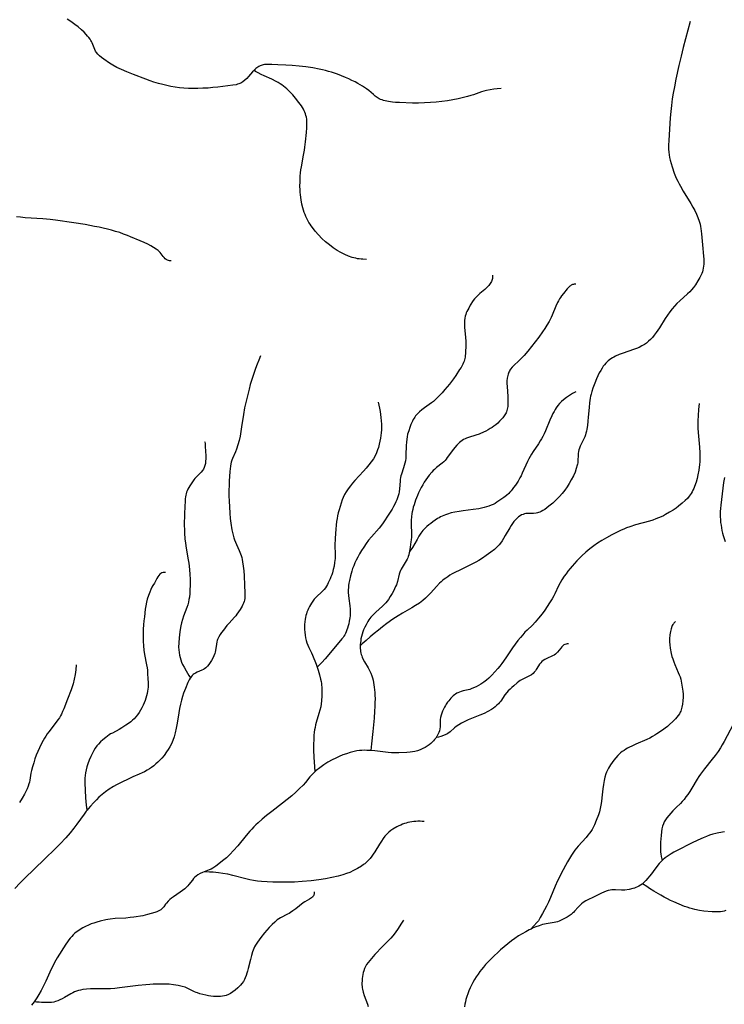
# Model space of a CAD drawing. Units: inches. Extents: x -74.83 to -73.03, y 3.77 to 5.29.
# Drawn here: x -74.3 to -74.26, y 4.31 to 4.36 of the extents above; entities that cross this region are included whole.
import ezdxf

# ---------------------------------------------------------------- set-up
doc = ezdxf.new("R2010")
doc.units = ezdxf.units.IN
doc.header["$MEASUREMENT"] = 0

msp = doc.modelspace()

# ---------------------------------------------------------------- linework, layer by layer
for points in [[(-74.275209, 4.359607), (-74.275397, 4.359594), (-74.275583, 4.359574), (-74.275767, 4.359546), (-74.275949, 4.35951), (-74.276087, 4.359477), (-74.276209, 4.359441), (-74.276605, 4.359299), (-74.276736, 4.359256), (-74.276918, 4.359204), (-74.277111, 4.359154), (-74.27738, 4.359092), (-74.277653, 4.359038), (-74.277931, 4.358991), (-74.278213, 4.358952), (-74.278503, 4.358921), (-74.278795, 4.358897), (-74.279093, 4.358882), (-74.279395, 4.358874), (-74.279713, 4.358876), (-74.280361, 4.3589), (-74.280563, 4.35891), (-74.280732, 4.358924), (-74.280926, 4.358951), (-74.281098, 4.358987), (-74.281177, 4.359009), (-74.281253, 4.359035), (-74.281325, 4.359063), (-74.281393, 4.359094), (-74.281497, 4.359151), (-74.281601, 4.359225), (-74.281696, 4.359304), (-74.28192, 4.359504), (-74.282037, 4.359596), (-74.282248, 4.359735), (-74.282477, 4.35987), (-74.282627, 4.35995), (-74.282783, 4.360028), (-74.282947, 4.360105), (-74.283119, 4.36018), (-74.283312, 4.360259), (-74.283514, 4.360337), (-74.283669, 4.360391), (-74.283828, 4.360442), (-74.283976, 4.360486), (-74.284128, 4.360526), (-74.284284, 4.360563), (-74.284444, 4.360598), (-74.284777, 4.360659), (-74.28513, 4.36071), (-74.285464, 4.360747), (-74.285821, 4.360776), (-74.286151, 4.360795), (-74.286556, 4.360812), (-74.286861, 4.360833), (-74.286996, 4.360838), (-74.287081, 4.360838), (-74.287158, 4.360835), (-74.287229, 4.360828), (-74.287296, 4.360817), (-74.287352, 4.360804), (-74.287403, 4.360787), (-74.287455, 4.360765), (-74.287507, 4.360737), (-74.287559, 4.360705), (-74.287612, 4.360667), (-74.287665, 4.360622), (-74.287721, 4.360572), (-74.287759, 4.360532), (-74.28783, 4.36046), (-74.288042, 4.360222), (-74.288132, 4.360125), (-74.288231, 4.360031), (-74.288323, 4.359957), (-74.288373, 4.359922), (-74.288423, 4.359893), (-74.288474, 4.359868), (-74.288524, 4.359848), (-74.288591, 4.359826), (-74.288664, 4.359807), (-74.288831, 4.359776), (-74.2896, 4.359682), (-74.289853, 4.359657), (-74.290098, 4.359637), (-74.290359, 4.359623), (-74.290611, 4.359615), (-74.290855, 4.359614), (-74.291092, 4.359621), (-74.291324, 4.359634), (-74.291549, 4.359655), (-74.291768, 4.359682), (-74.29198, 4.359717), (-74.292182, 4.359758), (-74.292392, 4.359809), (-74.292612, 4.359871), (-74.292845, 4.359943), (-74.293043, 4.36001), (-74.293259, 4.360087), (-74.29388, 4.360321), (-74.294222, 4.360456), (-74.294494, 4.360573), (-74.294729, 4.360687), (-74.294939, 4.360803), (-74.295096, 4.360901), (-74.295397, 4.361108), (-74.295515, 4.361197), (-74.295613, 4.361281), (-74.295696, 4.361365), (-74.295762, 4.361445), (-74.295807, 4.361516), (-74.295849, 4.361599), (-74.295888, 4.361688), (-74.295985, 4.36193), (-74.296017, 4.362), (-74.29605, 4.362061), (-74.296089, 4.362124), (-74.296148, 4.362203), (-74.296214, 4.362282), (-74.296287, 4.362363), (-74.296398, 4.362474), (-74.296528, 4.362592), (-74.296703, 4.362741), (-74.296859, 4.362865), (-74.296995, 4.362965), (-74.297126, 4.363053), (-74.297253, 4.36313)], [(-74.265592, 4.363017), (-74.265718, 4.362577), (-74.265838, 4.362136), (-74.265953, 4.361694), (-74.266062, 4.36125), (-74.26617, 4.360782), (-74.266324, 4.360083), (-74.266402, 4.359705), (-74.266462, 4.359376), (-74.266507, 4.359088), (-74.266551, 4.358756), (-74.266588, 4.358437), (-74.266617, 4.358118), (-74.266637, 4.357839), (-74.266689, 4.356978), (-74.266697, 4.356741), (-74.266694, 4.356535), (-74.266685, 4.356382), (-74.266669, 4.356238), (-74.266647, 4.356104), (-74.266615, 4.355965), (-74.266572, 4.35581), (-74.266513, 4.355625), (-74.266404, 4.355303), (-74.26634, 4.355139), (-74.266289, 4.355022), (-74.266231, 4.354901), (-74.266166, 4.354775), (-74.266093, 4.354642), (-74.265946, 4.354393), (-74.265561, 4.353764), (-74.265456, 4.353582), (-74.265368, 4.353416), (-74.265277, 4.353229), (-74.265202, 4.353051), (-74.265141, 4.352879), (-74.265094, 4.352711), (-74.265072, 4.352608), (-74.265053, 4.352501), (-74.265035, 4.352371), (-74.265019, 4.352228), (-74.264976, 4.351675), (-74.264918, 4.3511), (-74.264908, 4.350944), (-74.264905, 4.350805), (-74.264908, 4.350689), (-74.264917, 4.350581), (-74.264932, 4.35048), (-74.264952, 4.350383), (-74.264978, 4.350294), (-74.265012, 4.350203), (-74.265054, 4.350106), (-74.265105, 4.350004), (-74.265204, 4.349833), (-74.265334, 4.349633), (-74.265423, 4.349508), (-74.265523, 4.349388), (-74.265621, 4.349283), (-74.265736, 4.349171), (-74.266131, 4.348816), (-74.266273, 4.348683), (-74.266401, 4.348551), (-74.266519, 4.348412), (-74.266632, 4.348264), (-74.266752, 4.348093), (-74.266867, 4.347918), (-74.26716, 4.347458), (-74.267248, 4.347325), (-74.26733, 4.347209), (-74.267427, 4.347081), (-74.267521, 4.346967), (-74.267615, 4.346863), (-74.267711, 4.34677), (-74.267816, 4.346679), (-74.267925, 4.346601), (-74.26805, 4.346527), (-74.268191, 4.346456), (-74.268323, 4.346399), (-74.268475, 4.346341), (-74.269002, 4.346161), (-74.269198, 4.346089), (-74.269388, 4.346008), (-74.269472, 4.345967), (-74.269549, 4.345924), (-74.26963, 4.345874), (-74.269705, 4.345822), (-74.269773, 4.345768), (-74.269835, 4.34571), (-74.26989, 4.345652), (-74.269953, 4.345575), (-74.270014, 4.345494), (-74.270073, 4.345406), (-74.270145, 4.345286), (-74.270216, 4.345156), (-74.270285, 4.345013), (-74.270355, 4.344856), (-74.27044, 4.344645), (-74.270536, 4.344388), (-74.270596, 4.34422), (-74.270636, 4.34408), (-74.27066, 4.34398), (-74.270681, 4.343874), (-74.270715, 4.343642), (-74.270739, 4.343396), (-74.270774, 4.342907), (-74.270791, 4.342704), (-74.270816, 4.342493), (-74.270848, 4.342307), (-74.27087, 4.342202), (-74.270896, 4.342102), (-74.270925, 4.342007), (-74.270957, 4.341916), (-74.271016, 4.341781), (-74.271138, 4.341537), (-74.271184, 4.34144), (-74.271225, 4.341339), (-74.271254, 4.341247), (-74.271273, 4.341159), (-74.271285, 4.34106), (-74.271291, 4.340962), (-74.271299, 4.340716), (-74.271311, 4.340586), (-74.271322, 4.340523), (-74.271336, 4.340462), (-74.271385, 4.340295), (-74.27145, 4.340118), (-74.271532, 4.33993), (-74.271638, 4.339717), (-74.27174, 4.339536), (-74.271851, 4.339362), (-74.27197, 4.339193), (-74.272097, 4.339032), (-74.272233, 4.338878), (-74.27235, 4.338755), (-74.272473, 4.338638), (-74.272581, 4.338543), (-74.272772, 4.338385), (-74.272887, 4.338294), (-74.272988, 4.338221), (-74.273082, 4.338161), (-74.273172, 4.338112), (-74.27324, 4.338081), (-74.273305, 4.338057), (-74.273362, 4.338041), (-74.273424, 4.33803), (-74.273553, 4.33802), (-74.273864, 4.338014), (-74.273944, 4.338007), (-74.274013, 4.337994), (-74.27409, 4.337971), (-74.274168, 4.337938), (-74.274242, 4.337898), (-74.274315, 4.337848), (-74.274396, 4.33778), (-74.274475, 4.3377), (-74.274554, 4.337606), (-74.274634, 4.337497), (-74.2747, 4.337397), (-74.27477, 4.337282), (-74.274994, 4.33689), (-74.275076, 4.336751), (-74.275158, 4.336623), (-74.275235, 4.336512), (-74.27531, 4.336417), (-74.275385, 4.336333), (-74.275457, 4.336264), (-74.275549, 4.336186), (-74.275734, 4.336041), (-74.27596, 4.335875), (-74.276158, 4.335737), (-74.276329, 4.33563), (-74.276486, 4.335542), (-74.276665, 4.335449), (-74.277307, 4.335141), (-74.277558, 4.335013), (-74.277688, 4.334942), (-74.277807, 4.334871), (-74.277918, 4.3348), (-74.278021, 4.334729), (-74.278101, 4.334668), (-74.278176, 4.334607), (-74.278251, 4.33454), (-74.278328, 4.334467), (-74.278482, 4.334307), (-74.278781, 4.333976), (-74.278909, 4.333839), (-74.279048, 4.333703), (-74.27918, 4.333589), (-74.279262, 4.333525), (-74.279351, 4.333462), (-74.27955, 4.333333), (-74.279746, 4.333218), (-74.280214, 4.332956), (-74.28044, 4.33282), (-74.280699, 4.332643), (-74.281011, 4.332417), (-74.281227, 4.332254), (-74.28144, 4.332087), (-74.28165, 4.331916), (-74.281858, 4.331741), (-74.282063, 4.331563), (-74.282265, 4.331381), (-74.282363, 4.331289)], [(-74.282048, 4.350931), (-74.282234, 4.350933), (-74.282322, 4.35094), (-74.28241, 4.35095), (-74.2825, 4.350965), (-74.282592, 4.350984), (-74.282684, 4.351006), (-74.282776, 4.351032), (-74.282964, 4.351097), (-74.283153, 4.351178), (-74.283343, 4.351274), (-74.283534, 4.351385), (-74.283732, 4.351516), (-74.283927, 4.351662), (-74.28412, 4.351821), (-74.284307, 4.351993), (-74.284492, 4.352179), (-74.284657, 4.352364), (-74.284797, 4.352541), (-74.284859, 4.352628), (-74.284915, 4.352714), (-74.28497, 4.352806), (-74.285023, 4.352902), (-74.285073, 4.353002), (-74.285121, 4.353105), (-74.285165, 4.353211), (-74.285207, 4.35332), (-74.285245, 4.35343), (-74.285279, 4.353543), (-74.285329, 4.353741), (-74.285369, 4.353958), (-74.285402, 4.354214), (-74.285413, 4.354344), (-74.285421, 4.354461), (-74.285425, 4.354653), (-74.285422, 4.354868), (-74.285409, 4.355164), (-74.285395, 4.355331), (-74.285377, 4.355474), (-74.285352, 4.355631), (-74.285238, 4.35623), (-74.285196, 4.356482), (-74.285179, 4.356624), (-74.285152, 4.356909), (-74.285096, 4.357376), (-74.285076, 4.357607), (-74.28507, 4.357731), (-74.28507, 4.357846), (-74.285074, 4.357953), (-74.285084, 4.358055), (-74.285099, 4.35815), (-74.285119, 4.358241), (-74.285144, 4.358328), (-74.285175, 4.35841), (-74.28521, 4.358486), (-74.28525, 4.358564), (-74.285297, 4.358645), (-74.285351, 4.358728), (-74.285479, 4.358906), (-74.285655, 4.359128), (-74.285794, 4.359287), (-74.285942, 4.359443), (-74.2861, 4.359593), (-74.286263, 4.359734), (-74.286346, 4.359798), (-74.286436, 4.359859), (-74.286533, 4.359919), (-74.286641, 4.359978), (-74.286851, 4.360081), (-74.287244, 4.360257), (-74.287397, 4.360328), (-74.287548, 4.360405), (-74.287681, 4.360481), (-74.287759, 4.360532)], [(-74.291972, 4.350861), (-74.29205, 4.350861), (-74.292104, 4.35087), (-74.292161, 4.350891), (-74.292217, 4.350924), (-74.292268, 4.350965), (-74.292321, 4.351018), (-74.292375, 4.351081), (-74.292531, 4.351275), (-74.292582, 4.35133), (-74.29263, 4.351374), (-74.292738, 4.351452), (-74.292868, 4.351536), (-74.293004, 4.351616), (-74.293153, 4.351695), (-74.293336, 4.351784), (-74.293546, 4.351879), (-74.29403, 4.352082), (-74.29419, 4.352146), (-74.294385, 4.352218), (-74.294586, 4.352287), (-74.294794, 4.352351), (-74.29501, 4.352413), (-74.29521, 4.352465), (-74.295418, 4.352515), (-74.295634, 4.352562), (-74.29586, 4.352608), (-74.296347, 4.352697), (-74.296921, 4.352786), (-74.297845, 4.352918), (-74.298113, 4.35295), (-74.298492, 4.352984), (-74.299387, 4.353047), (-74.299618, 4.353068), (-74.299826, 4.353091)], [(-74.275639, 4.35012), (-74.275642, 4.350002), (-74.275649, 4.349952), (-74.275661, 4.349902), (-74.275678, 4.34985), (-74.2757, 4.3498), (-74.275728, 4.349749), (-74.27576, 4.349698), (-74.275833, 4.349604), (-74.275927, 4.349504), (-74.276039, 4.349402), (-74.276279, 4.349197), (-74.276379, 4.349108), (-74.276477, 4.349012), (-74.276556, 4.348921), (-74.276618, 4.348834), (-74.276769, 4.348596), (-74.276853, 4.348455), (-74.276901, 4.348368), (-74.276941, 4.348286), (-74.276975, 4.348208), (-74.277003, 4.348133), (-74.277031, 4.348036), (-74.277051, 4.347933), (-74.277063, 4.347823), (-74.277068, 4.347703), (-74.277066, 4.347591), (-74.277058, 4.347466), (-74.277009, 4.346973), (-74.276995, 4.346763), (-74.276995, 4.346613), (-74.277017, 4.346132), (-74.277025, 4.346041), (-74.277036, 4.34596), (-74.27705, 4.345886), (-74.277067, 4.345816), (-74.277089, 4.345749), (-74.277116, 4.34568), (-74.277149, 4.345608), (-74.277188, 4.345533), (-74.277242, 4.34544), (-74.277311, 4.34533), (-74.277509, 4.345023), (-74.277619, 4.344864), (-74.277718, 4.344728), (-74.277824, 4.34459), (-74.277938, 4.344451), (-74.278059, 4.344308), (-74.278206, 4.344143), (-74.278365, 4.343971), (-74.278465, 4.343867), (-74.278552, 4.343786), (-74.27864, 4.343712), (-74.278743, 4.343632), (-74.279096, 4.343378), (-74.279226, 4.34328), (-74.279348, 4.343179), (-74.279451, 4.343082), (-74.279502, 4.343026), (-74.279549, 4.342971), (-74.279592, 4.342914), (-74.27963, 4.342857), (-74.27967, 4.342787), (-74.279711, 4.34271), (-74.279787, 4.342542), (-74.279845, 4.342389), (-74.279902, 4.342217), (-74.279953, 4.342045), (-74.279982, 4.341918), (-74.280002, 4.341785), (-74.280016, 4.341638), (-74.280025, 4.341472), (-74.280041, 4.340976), (-74.280053, 4.34082), (-74.280071, 4.340682), (-74.280093, 4.340568), (-74.280123, 4.340453), (-74.280159, 4.340336), (-74.280265, 4.340021), (-74.280292, 4.339925), (-74.280314, 4.339838), (-74.28033, 4.33975), (-74.280342, 4.339653), (-74.280365, 4.33927), (-74.280384, 4.33911), (-74.280402, 4.339021), (-74.280429, 4.338917), (-74.280462, 4.338815), (-74.280502, 4.338712), (-74.280549, 4.3386), (-74.280605, 4.338485), (-74.280668, 4.338366), (-74.28074, 4.33824), (-74.280902, 4.33798), (-74.281193, 4.337542), (-74.281288, 4.337414), (-74.2814, 4.337276), (-74.281795, 4.336829), (-74.281938, 4.336659), (-74.282067, 4.336488), (-74.282185, 4.336309), (-74.282298, 4.336126), (-74.282397, 4.335958), (-74.282485, 4.3358), (-74.282563, 4.335648), (-74.282634, 4.3355), (-74.282696, 4.335356), (-74.28275, 4.335215), (-74.282797, 4.335077), (-74.28286, 4.33485), (-74.282912, 4.334611), (-74.282935, 4.33448), (-74.282954, 4.334347), (-74.282967, 4.334237), (-74.282973, 4.334146), (-74.282972, 4.334003), (-74.282962, 4.333843), (-74.282944, 4.333689), (-74.282895, 4.333325), (-74.282877, 4.333143), (-74.282871, 4.332973), (-74.282879, 4.332819), (-74.282894, 4.332712), (-74.282923, 4.332539), (-74.282948, 4.332412), (-74.282976, 4.332297), (-74.283005, 4.332192), (-74.283038, 4.332094), (-74.283073, 4.332004), (-74.283112, 4.331919), (-74.283148, 4.331853), (-74.283189, 4.331785), (-74.283238, 4.331714), (-74.283294, 4.331639), (-74.283951, 4.33084), (-74.284138, 4.330625), (-74.284313, 4.330435), (-74.284482, 4.330263), (-74.284554, 4.330196)], [(-74.271407, 4.349666), (-74.271498, 4.349665), (-74.271534, 4.349659), (-74.27157, 4.349649), (-74.271607, 4.349635), (-74.271645, 4.349616), (-74.271682, 4.349592), (-74.27172, 4.349564), (-74.271784, 4.349505), (-74.271852, 4.349431), (-74.272039, 4.349193), (-74.272139, 4.349071), (-74.272192, 4.348998), (-74.272243, 4.348918), (-74.272291, 4.34883), (-74.27234, 4.348734), (-74.272421, 4.348549), (-74.272605, 4.348092), (-74.272659, 4.347972), (-74.272712, 4.347866), (-74.272766, 4.347771), (-74.272877, 4.347593), (-74.272987, 4.347424), (-74.273108, 4.347246), (-74.273296, 4.346981), (-74.273479, 4.346734), (-74.273666, 4.346496), (-74.273853, 4.346267), (-74.274041, 4.34605), (-74.274225, 4.345849), (-74.274319, 4.345757), (-74.274541, 4.345552), (-74.274638, 4.345454), (-74.274725, 4.345349), (-74.274757, 4.345304), (-74.274785, 4.345256), (-74.274811, 4.345204), (-74.274834, 4.345149), (-74.274853, 4.345092), (-74.27487, 4.345031), (-74.274894, 4.344899), (-74.274907, 4.344752), (-74.274909, 4.344619), (-74.274904, 4.344468), (-74.274866, 4.343962), (-74.274856, 4.34378), (-74.274856, 4.343608), (-74.274866, 4.343457), (-74.274877, 4.343383), (-74.274891, 4.343314), (-74.274908, 4.343248), (-74.274929, 4.343185), (-74.274953, 4.343127), (-74.274981, 4.343071), (-74.275012, 4.34302), (-74.275049, 4.342969), (-74.275121, 4.342878), (-74.2752, 4.342787), (-74.275287, 4.342698), (-74.275379, 4.342611), (-74.275476, 4.342527), (-74.275575, 4.342449), (-74.275662, 4.342388), (-74.275759, 4.342327), (-74.275866, 4.342267), (-74.275989, 4.342202), (-74.276247, 4.342077), (-74.276321, 4.342045), (-74.276484, 4.341987), (-74.276866, 4.341875), (-74.276958, 4.341842), (-74.277038, 4.341809), (-74.277116, 4.34177), (-74.277186, 4.341727), (-74.277252, 4.341678), (-74.277323, 4.341617), (-74.277387, 4.341555), (-74.277457, 4.341482), (-74.277645, 4.341269), (-74.277733, 4.341153), (-74.277938, 4.340857), (-74.277998, 4.340779), (-74.278056, 4.340712), (-74.278121, 4.340646), (-74.278197, 4.340577), (-74.278485, 4.340343), (-74.278597, 4.340245), (-74.278651, 4.340191), (-74.27872, 4.340116), (-74.278856, 4.339955), (-74.278943, 4.33984), (-74.279027, 4.339721), (-74.279109, 4.339598), (-74.279186, 4.33947), (-74.279261, 4.339339), (-74.279331, 4.339204), (-74.279398, 4.339066), (-74.27946, 4.338925), (-74.279551, 4.338694), (-74.27963, 4.338459), (-74.279666, 4.338335), (-74.279698, 4.338211), (-74.279723, 4.338104), (-74.279739, 4.338011), (-74.279758, 4.337851), (-74.279768, 4.337672), (-74.279769, 4.337485), (-74.279762, 4.336966), (-74.279766, 4.336808), (-74.279776, 4.336668), (-74.279787, 4.336572), (-74.279825, 4.3363), (-74.27986, 4.336091), (-74.279875, 4.336027)], [(-74.287425, 4.346021), (-74.287515, 4.345811), (-74.287601, 4.345599), (-74.287683, 4.345384), (-74.287758, 4.345175), (-74.287822, 4.344984), (-74.287885, 4.344781), (-74.287949, 4.344564), (-74.288013, 4.344327), (-74.288184, 4.343653), (-74.288242, 4.343385), (-74.288302, 4.343037), (-74.288392, 4.342413), (-74.288428, 4.342177), (-74.28847, 4.341941), (-74.288515, 4.341731), (-74.288576, 4.341499), (-74.288643, 4.341288), (-74.2887, 4.341148), (-74.288851, 4.34081), (-74.288887, 4.340716), (-74.288916, 4.34063), (-74.288942, 4.34053), (-74.288963, 4.340415), (-74.288979, 4.340289), (-74.288991, 4.340142), (-74.289019, 4.339658), (-74.289028, 4.339452), (-74.289034, 4.339184), (-74.289034, 4.338916), (-74.289028, 4.338633), (-74.289014, 4.338352), (-74.288991, 4.338029), (-74.288964, 4.337756), (-74.288934, 4.337523), (-74.28888, 4.337191), (-74.288836, 4.336975), (-74.288788, 4.336784), (-74.288752, 4.336674), (-74.288706, 4.336555), (-74.288654, 4.336439), (-74.288512, 4.33614), (-74.288442, 4.335971), (-74.288412, 4.335882), (-74.288385, 4.335783), (-74.288359, 4.335671), (-74.288337, 4.335554), (-74.288306, 4.33534), (-74.288284, 4.3351), (-74.288269, 4.334849), (-74.288251, 4.334372), (-74.288222, 4.333974), (-74.28822, 4.333867), (-74.288223, 4.333773), (-74.288232, 4.333686), (-74.288247, 4.333606), (-74.288267, 4.333534), (-74.288294, 4.33346), (-74.288327, 4.333383), (-74.288368, 4.333303), (-74.288415, 4.333222), (-74.28847, 4.333134), (-74.288631, 4.332899), (-74.288689, 4.33282), (-74.288759, 4.332737), (-74.289031, 4.332445), (-74.289137, 4.332321), (-74.289319, 4.332085), (-74.289404, 4.331971), (-74.289482, 4.331857), (-74.289544, 4.331751), (-74.289581, 4.33168), (-74.289612, 4.331609), (-74.289632, 4.331554), (-74.289649, 4.331494), (-74.289672, 4.331366), (-74.289711, 4.331049), (-74.289728, 4.330964), (-74.289749, 4.330891), (-74.289794, 4.330779), (-74.289853, 4.330656), (-74.289918, 4.330542), (-74.289987, 4.330435), (-74.290057, 4.33034), (-74.290131, 4.330254), (-74.290214, 4.330171), (-74.290273, 4.330123), (-74.290333, 4.330085), (-74.290404, 4.330049), (-74.290646, 4.329945), (-74.290727, 4.329907), (-74.290798, 4.329867), (-74.290857, 4.329824), (-74.290909, 4.329776), (-74.290961, 4.329713), (-74.290995, 4.329662), (-74.291008, 4.329642), (-74.291054, 4.32956), (-74.291119, 4.329418), (-74.291234, 4.329125), (-74.291337, 4.328879), (-74.291396, 4.32871), (-74.29145, 4.328527), (-74.291499, 4.328325), (-74.291545, 4.328097), (-74.291584, 4.327877), (-74.29167, 4.327359), (-74.291717, 4.327106), (-74.291768, 4.326874), (-74.291824, 4.326669), (-74.291886, 4.326483), (-74.291954, 4.326313), (-74.292031, 4.326156), (-74.292117, 4.326011), (-74.292199, 4.325893), (-74.292334, 4.325717), (-74.292442, 4.325586), (-74.292547, 4.325469), (-74.292645, 4.325371), (-74.292743, 4.325283), (-74.292852, 4.325196), (-74.292971, 4.32511), (-74.293076, 4.325041), (-74.293191, 4.32497), (-74.293328, 4.324891), (-74.293447, 4.324827), (-74.293597, 4.324757), (-74.293916, 4.324623), (-74.294051, 4.324562), (-74.294574, 4.324307), (-74.294747, 4.324217), (-74.294901, 4.324133), (-74.295118, 4.324002), (-74.295311, 4.323871), (-74.295398, 4.323805), (-74.295481, 4.323739), (-74.295645, 4.323592), (-74.295772, 4.323466), (-74.295919, 4.323312), (-74.296076, 4.32314), (-74.296194, 4.323001), (-74.296245, 4.322937), (-74.296292, 4.322878), (-74.296397, 4.322739), (-74.296767, 4.322223), (-74.296923, 4.322015), (-74.297109, 4.321784), (-74.297328, 4.321531), (-74.297614, 4.32122), (-74.297941, 4.320887), (-74.298297, 4.320539), (-74.299019, 4.31985), (-74.299322, 4.319558), (-74.299634, 4.319246), (-74.299907, 4.31896)], [(-74.271406, 4.344205), (-74.271574, 4.344113), (-74.271735, 4.344014), (-74.271888, 4.343907), (-74.272033, 4.343794), (-74.272138, 4.343703), (-74.27223, 4.343607), (-74.27232, 4.343499), (-74.272405, 4.343379), (-74.272461, 4.343291), (-74.272515, 4.343195), (-74.27257, 4.343092), (-74.272625, 4.342979), (-74.272723, 4.342761), (-74.272954, 4.342212), (-74.273023, 4.342061), (-74.273089, 4.341929), (-74.273153, 4.34181), (-74.273219, 4.341701), (-74.273312, 4.341559), (-74.273584, 4.341158), (-74.273666, 4.341029), (-74.273729, 4.340919), (-74.273795, 4.340795), (-74.273863, 4.340653), (-74.274129, 4.340058), (-74.274189, 4.339936), (-74.274247, 4.339826), (-74.274344, 4.339665), (-74.274481, 4.339458), (-74.274571, 4.339328), (-74.274636, 4.339241), (-74.274698, 4.339164), (-74.274759, 4.339094), (-74.274821, 4.33903), (-74.274932, 4.33893), (-74.275061, 4.338827), (-74.275212, 4.338721), (-74.275418, 4.338585), (-74.275512, 4.33853), (-74.275611, 4.338479), (-74.275716, 4.338432), (-74.275827, 4.33839), (-74.275943, 4.338352), (-74.276066, 4.338318), (-74.276198, 4.338286), (-74.276341, 4.338258), (-74.276619, 4.338213), (-74.277139, 4.338145), (-74.277344, 4.338115), (-74.277552, 4.338079), (-74.277735, 4.33804), (-74.277935, 4.337984), (-74.278027, 4.337953), (-74.278116, 4.337919), (-74.2782, 4.337882), (-74.278281, 4.337843), (-74.278358, 4.337801), (-74.278431, 4.337756), (-74.278678, 4.337589), (-74.278784, 4.337511), (-74.278882, 4.337435), (-74.278971, 4.337359), (-74.279052, 4.337285), (-74.279116, 4.33722), (-74.279178, 4.337149), (-74.27928, 4.337015), (-74.279384, 4.336858), (-74.279478, 4.336698), (-74.279713, 4.33628), (-74.279784, 4.336163), (-74.279851, 4.33606), (-74.279875, 4.336027), (-74.279901, 4.335913), (-74.279925, 4.335834), (-74.27995, 4.335761), (-74.279984, 4.335686), (-74.280026, 4.335605), (-74.280077, 4.335519), (-74.280233, 4.335269), (-74.280278, 4.335189), (-74.280314, 4.335115), (-74.280347, 4.335031), (-74.280378, 4.334935), (-74.280475, 4.334555), (-74.280525, 4.334396), (-74.280565, 4.334298), (-74.28062, 4.334181), (-74.280679, 4.334065), (-74.280745, 4.333946), (-74.280834, 4.333798), (-74.280933, 4.333645), (-74.280994, 4.333562), (-74.281064, 4.333479), (-74.281143, 4.333393), (-74.281236, 4.333302), (-74.281575, 4.332995), (-74.281704, 4.332871), (-74.281827, 4.332738), (-74.281879, 4.332674), (-74.281925, 4.33261), (-74.281979, 4.332525), (-74.282069, 4.332362), (-74.282136, 4.33223), (-74.282192, 4.332105), (-74.282235, 4.331992), (-74.282271, 4.331883), (-74.2823, 4.33177), (-74.282325, 4.33165), (-74.282341, 4.331549), (-74.282353, 4.331449), (-74.282361, 4.331348), (-74.282363, 4.331289), (-74.282364, 4.33125), (-74.282363, 4.331153), (-74.282357, 4.331062), (-74.282348, 4.330992), (-74.282333, 4.330921), (-74.282313, 4.330852), (-74.282289, 4.330782), (-74.282259, 4.330709), (-74.282224, 4.330632), (-74.282141, 4.330475), (-74.28196, 4.330165), (-74.281887, 4.330034), (-74.28182, 4.329894), (-74.28177, 4.329767), (-74.281741, 4.329669), (-74.281711, 4.329549), (-74.281686, 4.32943), (-74.281664, 4.329308), (-74.281647, 4.329183), (-74.281633, 4.329055), (-74.281622, 4.328922), (-74.281615, 4.328785), (-74.281611, 4.328601), (-74.281613, 4.328406), (-74.28162, 4.328199), (-74.281634, 4.327975), (-74.281663, 4.327615), (-74.281731, 4.326927), (-74.281789, 4.326299), (-74.281828, 4.325962)], [(-74.265134, 4.3436), (-74.265167, 4.343301), (-74.265194, 4.343002), (-74.265212, 4.342727), (-74.265216, 4.342534), (-74.265211, 4.342347), (-74.265199, 4.342138), (-74.26513, 4.34139), (-74.265109, 4.341089), (-74.265104, 4.340929), (-74.265105, 4.340779), (-74.265111, 4.340637), (-74.265123, 4.340502), (-74.265163, 4.340209), (-74.265203, 4.339979), (-74.265247, 4.339787), (-74.265298, 4.339614), (-74.265379, 4.339382), (-74.26542, 4.339283), (-74.265461, 4.339193), (-74.265504, 4.339109), (-74.265548, 4.339032), (-74.265595, 4.338961), (-74.265645, 4.338893), (-74.265741, 4.338782), (-74.265856, 4.338667), (-74.266002, 4.338537), (-74.266186, 4.338385), (-74.266318, 4.338287), (-74.266467, 4.338186), (-74.266642, 4.338077), (-74.266845, 4.337958), (-74.266959, 4.337898), (-74.26708, 4.337842), (-74.267208, 4.337787), (-74.267347, 4.337735), (-74.267499, 4.337683), (-74.267669, 4.33763), (-74.26837, 4.337433), (-74.268672, 4.337339), (-74.26883, 4.337283), (-74.268975, 4.337225), (-74.269097, 4.337171), (-74.269269, 4.337087), (-74.269586, 4.336927), (-74.269852, 4.336784), (-74.270091, 4.336645), (-74.270307, 4.336508), (-74.270502, 4.33637), (-74.270693, 4.336221), (-74.270895, 4.33605), (-74.271095, 4.335865), (-74.271227, 4.335736), (-74.271357, 4.335603), (-74.271479, 4.335472), (-74.271595, 4.335342), (-74.271704, 4.335212), (-74.271807, 4.335083), (-74.271904, 4.334955), (-74.271996, 4.334826), (-74.272115, 4.334644), (-74.272209, 4.334484), (-74.272284, 4.334336), (-74.272474, 4.333931), (-74.272529, 4.333826), (-74.272618, 4.333672), (-74.272739, 4.333473), (-74.272864, 4.333281), (-74.272991, 4.333096), (-74.273122, 4.332917), (-74.2733, 4.332692), (-74.273479, 4.332484), (-74.273615, 4.332343), (-74.273885, 4.332083), (-74.273993, 4.331974), (-74.274105, 4.331853), (-74.27422, 4.331718), (-74.274348, 4.331556), (-74.274485, 4.331371), (-74.274618, 4.331182), (-74.274967, 4.330673), (-74.275172, 4.330391), (-74.275276, 4.330259), (-74.275377, 4.330137), (-74.27568, 4.329803), (-74.275827, 4.329651), (-74.275954, 4.329535), (-74.276014, 4.329487), (-74.276087, 4.329434), (-74.276241, 4.329335), (-74.276354, 4.329271), (-74.276475, 4.329208), (-74.276611, 4.329145), (-74.276731, 4.329094), (-74.276798, 4.329072), (-74.276873, 4.329051), (-74.277135, 4.328995), (-74.277232, 4.328971), (-74.277326, 4.32894), (-74.277406, 4.328905), (-74.277458, 4.328875), (-74.27752, 4.328834), (-74.277579, 4.328789), (-74.277638, 4.328739), (-74.277753, 4.328628), (-74.277865, 4.3285), (-74.277929, 4.328417), (-74.277989, 4.32833), (-74.278039, 4.32825), (-74.278087, 4.328165), (-74.278133, 4.328071), (-74.278176, 4.327973), (-74.278215, 4.327871), (-74.278249, 4.327766), (-74.278284, 4.327641), (-74.2783, 4.327537), (-74.278306, 4.327428), (-74.278307, 4.327175), (-74.278316, 4.327062), (-74.278334, 4.326968), (-74.278363, 4.326884), (-74.278395, 4.326814), (-74.278434, 4.326743), (-74.278478, 4.326672), (-74.278507, 4.326631), (-74.278528, 4.326601), (-74.278583, 4.32653), (-74.278643, 4.326461), (-74.278707, 4.326395), (-74.278773, 4.326332), (-74.278863, 4.326257), (-74.27896, 4.326188), (-74.279068, 4.326122), (-74.279186, 4.326062), (-74.279317, 4.326006), (-74.279455, 4.325956), (-74.279588, 4.325916), (-74.279706, 4.325892), (-74.279834, 4.325875), (-74.279987, 4.325863), (-74.280408, 4.325843), (-74.280605, 4.325842), (-74.280769, 4.32585), (-74.280952, 4.325865), (-74.281613, 4.325943), (-74.281828, 4.325962), (-74.281879, 4.325967), (-74.282022, 4.325975), (-74.282154, 4.325977), (-74.282278, 4.325973), (-74.282396, 4.325965), (-74.282539, 4.325946), (-74.282676, 4.325919), (-74.28287, 4.325868), (-74.283066, 4.325807), (-74.283248, 4.325741), (-74.28343, 4.325667), (-74.283608, 4.325585), (-74.283783, 4.325496), (-74.284001, 4.325373), (-74.284217, 4.325236), (-74.284419, 4.325092), (-74.284599, 4.324949), (-74.284669, 4.324886), (-74.284721, 4.324839), (-74.284823, 4.324734), (-74.28492, 4.324622), (-74.285145, 4.324347), (-74.28527, 4.324208), (-74.285443, 4.324033), (-74.285634, 4.323855), (-74.285844, 4.323672), (-74.286084, 4.323475), (-74.286316, 4.323292), (-74.28686, 4.322871), (-74.287121, 4.322663), (-74.28735, 4.322471), (-74.287553, 4.32229), (-74.287665, 4.322183), (-74.287768, 4.322081), (-74.287868, 4.321976), (-74.287971, 4.321861), (-74.288161, 4.32164), (-74.288588, 4.321121), (-74.288795, 4.320883), (-74.288984, 4.320685), (-74.289076, 4.320597), (-74.289166, 4.320516), (-74.289361, 4.320353), (-74.289545, 4.320209), (-74.289708, 4.32009), (-74.289857, 4.319991), (-74.289941, 4.319945), (-74.290037, 4.319899), (-74.290297, 4.319794), (-74.290372, 4.319763), (-74.290494, 4.319709), (-74.29061, 4.319646), (-74.290706, 4.31958), (-74.290769, 4.319525), (-74.290831, 4.319458), (-74.290893, 4.319382), (-74.291066, 4.319155), (-74.291122, 4.319092), (-74.291188, 4.319026), (-74.29128, 4.318944), (-74.291386, 4.31886), (-74.291505, 4.318775), (-74.291848, 4.318538), (-74.291951, 4.318461), (-74.292039, 4.318387), (-74.29213, 4.318303), (-74.292208, 4.318217), (-74.292252, 4.31816), (-74.292344, 4.318028), (-74.292387, 4.317974), (-74.292438, 4.317924), (-74.2925, 4.317878), (-74.29256, 4.317841), (-74.292629, 4.317807), (-74.292706, 4.317774), (-74.292796, 4.317741), (-74.29317, 4.317627), (-74.293285, 4.317598), (-74.293415, 4.317571), (-74.293874, 4.317495), (-74.294053, 4.317472), (-74.294281, 4.317453), (-74.294816, 4.317422), (-74.295072, 4.317397), (-74.295186, 4.317381), (-74.295293, 4.317361), (-74.295578, 4.317293), (-74.295746, 4.317247), (-74.295895, 4.3172), (-74.296031, 4.317151), (-74.296162, 4.317096), (-74.296319, 4.317024), (-74.296463, 4.316949), (-74.296596, 4.316872), (-74.296717, 4.316792), (-74.296801, 4.31673), (-74.296874, 4.316669), (-74.296948, 4.316599), (-74.297021, 4.316523), (-74.297094, 4.316438), (-74.297167, 4.316345), (-74.297242, 4.316242), (-74.29732, 4.316126), (-74.297754, 4.31543), (-74.297822, 4.315315), (-74.29789, 4.315192), (-74.297972, 4.315035), (-74.298059, 4.314857), (-74.298344, 4.314239), (-74.298458, 4.314002), (-74.29858, 4.313766), (-74.298699, 4.313559), (-74.298804, 4.313396), (-74.298934, 4.313202), (-74.298934, 4.313201), (-74.299063, 4.313018)], [(-74.281455, 4.343671), (-74.281415, 4.343516), (-74.28138, 4.34336), (-74.28135, 4.343203), (-74.281327, 4.343046), (-74.281309, 4.342887), (-74.281296, 4.342723), (-74.281288, 4.342561), (-74.281287, 4.342404), (-74.281291, 4.342259), (-74.2813, 4.342119), (-74.281314, 4.341985), (-74.281334, 4.341847), (-74.281362, 4.341698), (-74.281396, 4.341544), (-74.28144, 4.341372), (-74.281479, 4.341243), (-74.281536, 4.341094), (-74.281608, 4.340946), (-74.281696, 4.340795), (-74.281802, 4.340641), (-74.281918, 4.340489), (-74.282056, 4.340325), (-74.282205, 4.340159), (-74.282631, 4.339699), (-74.282757, 4.339556), (-74.282865, 4.339424), (-74.282981, 4.339269), (-74.28308, 4.33912), (-74.283163, 4.338974), (-74.283232, 4.338829), (-74.283277, 4.338715), (-74.283339, 4.338536), (-74.283391, 4.338372), (-74.283438, 4.338207), (-74.283478, 4.338049), (-74.283512, 4.337901), (-74.28354, 4.337754), (-74.283564, 4.337601), (-74.283587, 4.337415), (-74.283606, 4.337215), (-74.283622, 4.336998), (-74.283634, 4.33675), (-74.283646, 4.336401), (-74.283635, 4.335937), (-74.283637, 4.335828), (-74.283642, 4.335731), (-74.283665, 4.33553), (-74.283695, 4.33534), (-74.283734, 4.335163), (-74.283779, 4.334997), (-74.283814, 4.334894), (-74.283853, 4.334788), (-74.283895, 4.334687), (-74.283939, 4.334589), (-74.283985, 4.334496), (-74.284033, 4.334407), (-74.284083, 4.334322), (-74.284136, 4.334242), (-74.284201, 4.334153), (-74.284274, 4.334072), (-74.284353, 4.333997), (-74.284559, 4.333814), (-74.284659, 4.33371), (-74.284704, 4.333655), (-74.284777, 4.333555), (-74.284837, 4.333464), (-74.284893, 4.333373), (-74.284945, 4.33328), (-74.284992, 4.333187), (-74.285033, 4.333095), (-74.285069, 4.333004), (-74.285098, 4.332917), (-74.285124, 4.332827), (-74.285145, 4.332733), (-74.285163, 4.332637), (-74.285179, 4.33251), (-74.285188, 4.33238), (-74.285191, 4.332247), (-74.285188, 4.332111), (-74.285177, 4.331974), (-74.28516, 4.331837), (-74.285137, 4.331701), (-74.285108, 4.331567), (-74.285072, 4.331436), (-74.285034, 4.331329), (-74.284981, 4.331207), (-74.284845, 4.33093), (-74.284788, 4.330805), (-74.28461, 4.330351), (-74.284554, 4.330196), (-74.2845, 4.330044), (-74.284428, 4.329807), (-74.284374, 4.329588), (-74.284353, 4.329483), (-74.284337, 4.329381), (-74.284325, 4.329283), (-74.284316, 4.329179), (-74.284307, 4.328974), (-74.284309, 4.328753), (-74.284323, 4.328492), (-74.284342, 4.328333), (-74.28437, 4.328182), (-74.284411, 4.328015), (-74.284459, 4.327847), (-74.284595, 4.327399), (-74.284632, 4.327265), (-74.28466, 4.327143), (-74.284684, 4.327018), (-74.284701, 4.3269), (-74.284717, 4.326727), (-74.284728, 4.326546), (-74.284734, 4.326277), (-74.28473, 4.325977), (-74.284716, 4.32563), (-74.284688, 4.325137), (-74.284669, 4.324886)], [(-74.290277, 4.341678), (-74.290267, 4.341646), (-74.29025, 4.341563), (-74.290239, 4.341461), (-74.290224, 4.341148), (-74.290211, 4.340973), (-74.290208, 4.340811), (-74.290217, 4.340661), (-74.290233, 4.340549), (-74.290256, 4.340446), (-74.290287, 4.34035), (-74.290323, 4.340275), (-74.290373, 4.3402), (-74.290439, 4.340122), (-74.290509, 4.34005), (-74.290688, 4.339881), (-74.290773, 4.339791), (-74.290822, 4.339726), (-74.290962, 4.339521), (-74.291023, 4.339424), (-74.291074, 4.339335), (-74.291118, 4.339249), (-74.291155, 4.339167), (-74.291185, 4.33909), (-74.291209, 4.339014), (-74.291228, 4.338938), (-74.291242, 4.338856), (-74.291253, 4.33876), (-74.291261, 4.33865), (-74.291273, 4.33835), (-74.291291, 4.338018), (-74.291299, 4.337805), (-74.291302, 4.337602), (-74.291302, 4.337401), (-74.291299, 4.337203), (-74.291291, 4.337009), (-74.291273, 4.336724), (-74.291247, 4.336498), (-74.291209, 4.33626), (-74.2911, 4.335658), (-74.291074, 4.335485), (-74.291056, 4.335329), (-74.291028, 4.33495), (-74.291012, 4.334638), (-74.291007, 4.334369), (-74.291013, 4.334125), (-74.291025, 4.33394), (-74.291044, 4.333765), (-74.291065, 4.333636), (-74.291096, 4.333502), (-74.291131, 4.333378), (-74.291177, 4.33324), (-74.291344, 4.332789), (-74.291401, 4.332623), (-74.29145, 4.33246), (-74.291485, 4.332311), (-74.2915, 4.332224), (-74.291533, 4.331995), (-74.291568, 4.331693), (-74.291586, 4.331448), (-74.29159, 4.331227), (-74.291583, 4.331082), (-74.29157, 4.330945), (-74.291549, 4.330816), (-74.291521, 4.330693), (-74.291487, 4.330579), (-74.291442, 4.330461), (-74.291386, 4.330336), (-74.291317, 4.330201), (-74.291215, 4.330019), (-74.29107, 4.329778), (-74.290995, 4.329662)], [(-74.263858, 4.339842), (-74.263902, 4.339595), (-74.263943, 4.339298), (-74.264048, 4.33843), (-74.264064, 4.338267), (-74.264073, 4.338123), (-74.264075, 4.337999), (-74.264072, 4.33785), (-74.264063, 4.337704), (-74.26405, 4.337559), (-74.264031, 4.337417), (-74.264008, 4.337277), (-74.263983, 4.337149), (-74.263951, 4.337018), (-74.263914, 4.336888), (-74.263871, 4.336749), (-74.263818, 4.336596)], [(-74.292258, 4.335022), (-74.292331, 4.335022), (-74.292383, 4.335014), (-74.292436, 4.334995), (-74.292488, 4.334964), (-74.292539, 4.334922), (-74.29259, 4.334867), (-74.29264, 4.334799), (-74.292693, 4.334715), (-74.292823, 4.334481), (-74.292899, 4.334353), (-74.292944, 4.334273), (-74.293005, 4.33415), (-74.293062, 4.334017), (-74.293127, 4.333844), (-74.293183, 4.333668), (-74.293222, 4.33351), (-74.293256, 4.333329), (-74.293283, 4.333145), (-74.293333, 4.332758), (-74.293356, 4.332552), (-74.293373, 4.332349), (-74.293387, 4.332134), (-74.293396, 4.331925), (-74.293399, 4.33172), (-74.293396, 4.331519), (-74.293384, 4.331289), (-74.293358, 4.331066), (-74.293321, 4.330846), (-74.293219, 4.330318), (-74.293196, 4.330176), (-74.293179, 4.330047), (-74.293166, 4.329905), (-74.293148, 4.329596), (-74.293142, 4.329439), (-74.293142, 4.329307), (-74.293146, 4.329192), (-74.293155, 4.329086), (-74.293171, 4.328978), (-74.293193, 4.328861), (-74.293222, 4.328741), (-74.293255, 4.328623), (-74.293294, 4.328506), (-74.293337, 4.328392), (-74.293391, 4.328267), (-74.293457, 4.328135), (-74.293527, 4.328011), (-74.293601, 4.327892), (-74.293679, 4.327782), (-74.293761, 4.327679), (-74.293847, 4.327584), (-74.293929, 4.327504), (-74.294025, 4.327423), (-74.294138, 4.327339), (-74.294266, 4.327251), (-74.294473, 4.327116), (-74.294615, 4.327035), (-74.294959, 4.326857), (-74.295045, 4.326807), (-74.29512, 4.326758), (-74.295294, 4.326631), (-74.295438, 4.326517), (-74.295563, 4.326405), (-74.295669, 4.326295), (-74.295751, 4.326198), (-74.295827, 4.32609), (-74.295901, 4.325969), (-74.295974, 4.325834), (-74.296054, 4.325666), (-74.296138, 4.325469), (-74.296203, 4.325298), (-74.296256, 4.325136), (-74.296297, 4.324981), (-74.296327, 4.324833), (-74.296345, 4.3247), (-74.296353, 4.324557), (-74.296354, 4.324441), (-74.29635, 4.324306), (-74.296316, 4.323574), (-74.296302, 4.323361), (-74.296287, 4.323203), (-74.296267, 4.323059), (-74.296245, 4.322937)], [(-74.26634, 4.332526), (-74.266422, 4.332443), (-74.266451, 4.332406), (-74.266479, 4.332365), (-74.266505, 4.332318), (-74.266529, 4.332268), (-74.266569, 4.332155), (-74.266587, 4.332086), (-74.266602, 4.332013), (-74.266628, 4.33184), (-74.266646, 4.33164), (-74.266648, 4.331565), (-74.266646, 4.331485), (-74.266633, 4.331341), (-74.266609, 4.331173), (-74.26656, 4.330896), (-74.266525, 4.330753), (-74.266484, 4.330622), (-74.266431, 4.330479), (-74.266371, 4.330333), (-74.266201, 4.329939), (-74.266153, 4.329819), (-74.266114, 4.329709), (-74.266079, 4.329594), (-74.266051, 4.329485), (-74.265998, 4.329181), (-74.265973, 4.32899), (-74.265961, 4.328823), (-74.265961, 4.328683), (-74.265972, 4.3285), (-74.265991, 4.328326), (-74.26602, 4.328173), (-74.266057, 4.328037), (-74.26608, 4.327975), (-74.266104, 4.327917), (-74.266148, 4.327833), (-74.266202, 4.32775), (-74.266268, 4.327664), (-74.266347, 4.327575), (-74.266466, 4.327455), (-74.266661, 4.327274), (-74.266755, 4.327193), (-74.266862, 4.327109), (-74.26701, 4.327001), (-74.267288, 4.326808), (-74.267396, 4.326739), (-74.267515, 4.326672), (-74.267652, 4.326601), (-74.267807, 4.326528), (-74.268359, 4.326291), (-74.268571, 4.326193), (-74.26868, 4.326139), (-74.26878, 4.326085), (-74.268873, 4.32603), (-74.268959, 4.325975), (-74.269048, 4.325912), (-74.269131, 4.325846), (-74.269208, 4.325777), (-74.269279, 4.325706), (-74.269375, 4.325597), (-74.26947, 4.32548), (-74.269562, 4.325359), (-74.269648, 4.325234), (-74.269752, 4.32507), (-74.269819, 4.32494), (-74.269852, 4.324865), (-74.269882, 4.324787), (-74.269934, 4.324619), (-74.269976, 4.324438), (-74.27001, 4.324232), (-74.270038, 4.324012), (-74.270082, 4.323567), (-74.270103, 4.32338), (-74.270131, 4.323186), (-74.270164, 4.323015), (-74.270204, 4.322852), (-74.270253, 4.322702), (-74.270368, 4.322411), (-74.270465, 4.322189), (-74.270526, 4.322063), (-74.270586, 4.321951), (-74.270644, 4.321857), (-74.27071, 4.321761), (-74.27079, 4.321657), (-74.270882, 4.321546), (-74.271286, 4.321103), (-74.271376, 4.320998), (-74.271454, 4.320902), (-74.271534, 4.320793), (-74.271627, 4.320652), (-74.27173, 4.320487), (-74.271833, 4.320311), (-74.271941, 4.320117), (-74.272055, 4.319902), (-74.272335, 4.319343), (-74.272459, 4.319069), (-74.272695, 4.318504), (-74.2728, 4.318266), (-74.272898, 4.318062), (-74.273094, 4.317685), (-74.273212, 4.317477), (-74.273313, 4.317318), (-74.27339, 4.317225), (-74.27355, 4.31706), (-74.273611, 4.316993), (-74.273665, 4.316922), (-74.273681, 4.316895)], [(-74.27178, 4.331386), (-74.271856, 4.331386), (-74.271906, 4.331379), (-74.27196, 4.331361), (-74.272013, 4.331331), (-74.272064, 4.331291), (-74.272117, 4.331239), (-74.272173, 4.331175), (-74.272338, 4.330969), (-74.272393, 4.330911), (-74.272446, 4.330866), (-74.272516, 4.330819), (-74.2726, 4.330772), (-74.27288, 4.330639), (-74.272975, 4.33059), (-74.27306, 4.330538), (-74.273131, 4.330484), (-74.27319, 4.330427), (-74.273247, 4.330357), (-74.273305, 4.330273), (-74.273416, 4.330093), (-74.273465, 4.330018), (-74.273521, 4.329944), (-74.273577, 4.329884), (-74.273658, 4.329818), (-74.273757, 4.329756), (-74.273857, 4.329704), (-74.274108, 4.329586), (-74.274231, 4.329518), (-74.274299, 4.329472), (-74.274394, 4.329401), (-74.274565, 4.329262), (-74.27466, 4.329177), (-74.274751, 4.32909), (-74.274843, 4.328995), (-74.274915, 4.328916), (-74.275012, 4.32879), (-74.275225, 4.328482), (-74.275283, 4.328406), (-74.27534, 4.328342), (-74.275419, 4.328264), (-74.275505, 4.328189), (-74.275599, 4.328118), (-74.275701, 4.328049), (-74.275872, 4.327951), (-74.27607, 4.327854), (-74.276282, 4.327762), (-74.276704, 4.327592), (-74.276877, 4.327519), (-74.277055, 4.327438), (-74.27721, 4.327358), (-74.277354, 4.327274), (-74.277481, 4.327188), (-74.277577, 4.327112), (-74.277798, 4.326923), (-74.277908, 4.32684), (-74.277962, 4.326805), (-74.278014, 4.326776), (-74.278133, 4.326724), (-74.27826, 4.326681), (-74.278391, 4.326649), (-74.278507, 4.326631)], [(-74.29679, 4.330318), (-74.296814, 4.330071), (-74.29685, 4.329828), (-74.296898, 4.329586), (-74.296956, 4.329352), (-74.297, 4.329212), (-74.297055, 4.329056), (-74.297238, 4.328585), (-74.297428, 4.328079), (-74.297486, 4.327942), (-74.297542, 4.327821), (-74.297591, 4.327726), (-74.297649, 4.327629), (-74.297722, 4.327519), (-74.297807, 4.327401), (-74.298186, 4.326922), (-74.29827, 4.326809), (-74.298342, 4.326705), (-74.298414, 4.326592), (-74.298479, 4.326473), (-74.298573, 4.326292), (-74.298661, 4.326107), (-74.298744, 4.325919), (-74.298821, 4.32573), (-74.298892, 4.325539), (-74.298956, 4.325348), (-74.299021, 4.325136), (-74.29907, 4.324946), (-74.299098, 4.324808), (-74.299156, 4.324459), (-74.299176, 4.324361), (-74.299199, 4.324275), (-74.29924, 4.324148), (-74.29929, 4.324018), (-74.29935, 4.323886), (-74.299418, 4.32375), (-74.299534, 4.323547), (-74.299674, 4.323326)], [(-74.263237, 4.327613), (-74.263871, 4.32643), (-74.263967, 4.326256), (-74.264056, 4.326105), (-74.264178, 4.325917), (-74.264324, 4.325715), (-74.264474, 4.325523), (-74.264865, 4.32504), (-74.264974, 4.324899), (-74.265068, 4.324769), (-74.265151, 4.324648), (-74.265239, 4.32451), (-74.265515, 4.324053), (-74.265616, 4.323891), (-74.265717, 4.323739), (-74.265813, 4.323605), (-74.265907, 4.323486), (-74.265999, 4.323381), (-74.266097, 4.323281), (-74.266318, 4.323071), (-74.266412, 4.322977), (-74.266476, 4.322908), (-74.266691, 4.322661), (-74.266785, 4.322544), (-74.266859, 4.322438), (-74.266917, 4.322338), (-74.266962, 4.32224), (-74.267002, 4.322121), (-74.267033, 4.321988), (-74.267057, 4.321836), (-74.267077, 4.321648), (-74.267104, 4.321306), (-74.267114, 4.321093), (-74.267112, 4.320892), (-74.267105, 4.320799), (-74.267096, 4.320711), (-74.267073, 4.320581), (-74.26704, 4.320442), (-74.267021, 4.320381)], [(-74.279107, 4.322359), (-74.279216, 4.322366), (-74.279323, 4.32237), (-74.279429, 4.322369), (-74.279534, 4.322364), (-74.279638, 4.322355), (-74.279741, 4.322341), (-74.279842, 4.322323), (-74.279943, 4.322301), (-74.280035, 4.322277), (-74.280121, 4.32225), (-74.280212, 4.322217), (-74.280305, 4.322178), (-74.280402, 4.322135), (-74.280501, 4.322085), (-74.28071, 4.321969), (-74.280814, 4.321899), (-74.280914, 4.321816), (-74.281011, 4.32172), (-74.281108, 4.321608), (-74.281197, 4.321492), (-74.28129, 4.321356), (-74.281382, 4.321212), (-74.281628, 4.320812), (-74.281706, 4.320694), (-74.281778, 4.320591), (-74.281866, 4.320478), (-74.281952, 4.320379), (-74.282039, 4.320291), (-74.282129, 4.320214), (-74.282194, 4.320166), (-74.282297, 4.320097), (-74.282508, 4.319967), (-74.282705, 4.319862), (-74.282897, 4.319774), (-74.28306, 4.319712), (-74.283249, 4.319653), (-74.283491, 4.319588), (-74.28381, 4.319511), (-74.284125, 4.31945), (-74.28447, 4.319397), (-74.284861, 4.319351), (-74.285322, 4.319309), (-74.2857, 4.319284), (-74.286074, 4.31927), (-74.286443, 4.319268), (-74.286806, 4.319276), (-74.287098, 4.31929), (-74.287384, 4.319312), (-74.287591, 4.319334), (-74.287788, 4.319363), (-74.28797, 4.319399), (-74.288172, 4.319444), (-74.288842, 4.319615), (-74.289092, 4.319675), (-74.289341, 4.319724), (-74.289566, 4.319758), (-74.289696, 4.319772), (-74.289836, 4.319781), (-74.29002, 4.31979), (-74.290204, 4.319794), (-74.290297, 4.319794)], [(-74.263849, 4.321834), (-74.264137, 4.32179), (-74.264223, 4.321774), (-74.264298, 4.321756), (-74.264452, 4.32171), (-74.264611, 4.321657), (-74.264775, 4.321596), (-74.264946, 4.321526), (-74.265216, 4.321405), (-74.265524, 4.321255), (-74.266258, 4.320883), (-74.266426, 4.320793), (-74.266572, 4.320709), (-74.266725, 4.320612), (-74.266861, 4.320515), (-74.266983, 4.320416), (-74.267021, 4.320381), (-74.267093, 4.320314), (-74.267168, 4.320233), (-74.267246, 4.320137), (-74.267476, 4.319815), (-74.267558, 4.319707), (-74.267852, 4.319364), (-74.267948, 4.319263), (-74.268019, 4.319198), (-74.268036, 4.319182), (-74.268122, 4.319118), (-74.268213, 4.319065), (-74.26828, 4.319033), (-74.268352, 4.319003), (-74.268429, 4.318975), (-74.268513, 4.31895), (-74.268696, 4.318907), (-74.268915, 4.318871), (-74.268997, 4.318864), (-74.26909, 4.318863), (-74.269387, 4.318883), (-74.269487, 4.318886), (-74.269578, 4.318883), (-74.269659, 4.318872), (-74.26976, 4.31885), (-74.269866, 4.318817), (-74.269979, 4.318774), (-74.270106, 4.318719), (-74.270586, 4.318488), (-74.270732, 4.318414), (-74.270892, 4.318325), (-74.271028, 4.318239), (-74.271122, 4.318169), (-74.271204, 4.318095), (-74.271282, 4.318013), (-74.271471, 4.317801), (-74.271527, 4.317743), (-74.27158, 4.317695), (-74.271653, 4.317638), (-74.271755, 4.317565), (-74.271852, 4.317502), (-74.271951, 4.317444), (-74.27205, 4.317391), (-74.27215, 4.317343), (-74.272251, 4.317299), (-74.272344, 4.317265), (-74.272421, 4.317243), (-74.272507, 4.317224), (-74.272913, 4.31716), (-74.273007, 4.317141), (-74.273094, 4.317117), (-74.273263, 4.317064), (-74.273433, 4.317002), (-74.273602, 4.316932), (-74.273681, 4.316895), (-74.273773, 4.316852), (-74.273954, 4.316759), (-74.274135, 4.316655), (-74.274317, 4.316542), (-74.2745, 4.316419), (-74.274683, 4.316287), (-74.274868, 4.316144), (-74.275053, 4.315992), (-74.275239, 4.315829), (-74.275392, 4.315689), (-74.275546, 4.315542), (-74.275699, 4.315389), (-74.27586, 4.315223), (-74.27599, 4.315084), (-74.2761, 4.31496), (-74.276198, 4.314844), (-74.276285, 4.314732), (-74.276378, 4.314602), (-74.276469, 4.314466), (-74.276554, 4.314327), (-74.276634, 4.314185), (-74.276709, 4.314042), (-74.276779, 4.313898), (-74.276842, 4.313752), (-74.276899, 4.313607), (-74.276951, 4.313459), (-74.276995, 4.313313), (-74.277022, 4.3132), (-74.277044, 4.313078), (-74.277061, 4.312946)], [(-74.263792, 4.317836), (-74.263879, 4.317808), (-74.263964, 4.317788), (-74.264056, 4.317774), (-74.264154, 4.317765), (-74.264261, 4.317763), (-74.264367, 4.317765), (-74.264487, 4.317772), (-74.2649, 4.317809), (-74.265126, 4.317842), (-74.265356, 4.317889), (-74.265485, 4.317922), (-74.265616, 4.317958), (-74.265748, 4.318), (-74.265882, 4.318045), (-74.266155, 4.31815), (-74.266436, 4.318272), (-74.266595, 4.318348), (-74.266756, 4.31843), (-74.266921, 4.318517), (-74.26709, 4.318611), (-74.267451, 4.318824), (-74.267658, 4.318953), (-74.267809, 4.319051), (-74.268019, 4.319198)], [(-74.284698, 4.318792), (-74.284697, 4.318742), (-74.284699, 4.318698), (-74.284707, 4.318661), (-74.28472, 4.318625), (-74.28474, 4.318588), (-74.284765, 4.318553), (-74.284797, 4.318518), (-74.284835, 4.318483), (-74.284884, 4.318446), (-74.284943, 4.318407), (-74.285171, 4.318274), (-74.285258, 4.318219), (-74.285643, 4.317916), (-74.285782, 4.317815), (-74.285911, 4.317727), (-74.285979, 4.317686), (-74.286056, 4.317643), (-74.286412, 4.317463), (-74.286501, 4.31741), (-74.286579, 4.317356), (-74.286706, 4.317251), (-74.28684, 4.317122), (-74.286985, 4.316965), (-74.28722, 4.316698), (-74.287411, 4.316463), (-74.287498, 4.316346), (-74.28758, 4.316231), (-74.287648, 4.31613), (-74.287687, 4.316066), (-74.28773, 4.315987), (-74.28777, 4.315902), (-74.287834, 4.315737), (-74.287894, 4.315545), (-74.287943, 4.315354), (-74.288054, 4.314883), (-74.288087, 4.314757), (-74.288121, 4.314645), (-74.288162, 4.314526), (-74.288205, 4.314419), (-74.288252, 4.314322), (-74.288302, 4.314232), (-74.288372, 4.31413), (-74.288449, 4.314039), (-74.288586, 4.313905), (-74.28872, 4.313788), (-74.28884, 4.313697), (-74.288954, 4.313623), (-74.289062, 4.313565), (-74.289168, 4.313523), (-74.289261, 4.313496), (-74.289361, 4.313476), (-74.289466, 4.313464), (-74.289577, 4.313458), (-74.289694, 4.313459), (-74.289817, 4.313467), (-74.289946, 4.313483), (-74.290081, 4.313505), (-74.290214, 4.313532), (-74.290353, 4.313566), (-74.290507, 4.313608), (-74.290636, 4.313648), (-74.290705, 4.313675), (-74.290781, 4.313709), (-74.291047, 4.313843), (-74.291156, 4.313893), (-74.291259, 4.313932), (-74.291405, 4.313976), (-74.291619, 4.314027), (-74.291843, 4.314066), (-74.292066, 4.314091), (-74.292269, 4.3141), (-74.292454, 4.314098), (-74.29288, 4.314084), (-74.293059, 4.314075), (-74.293249, 4.31406), (-74.293655, 4.314018), (-74.2946, 4.313901), (-74.294839, 4.313876), (-74.295055, 4.313859), (-74.295187, 4.313852), (-74.295334, 4.313849), (-74.295858, 4.313854), (-74.296066, 4.313851), (-74.296278, 4.313839), (-74.296466, 4.313817), (-74.296582, 4.313795), (-74.296684, 4.31377), (-74.29678, 4.313737), (-74.296881, 4.313696), (-74.296972, 4.313652), (-74.297072, 4.3136), (-74.297395, 4.313413), (-74.297513, 4.313348), (-74.297629, 4.31329), (-74.297736, 4.313245), (-74.29784, 4.31321), (-74.29794, 4.313185), (-74.298051, 4.313168), (-74.298182, 4.313157), (-74.2983, 4.313153), (-74.298423, 4.313153), (-74.298551, 4.313158), (-74.298682, 4.313169), (-74.298808, 4.313183), (-74.298931, 4.313201), (-74.298934, 4.313201)], [(-74.280164, 4.317352), (-74.280296, 4.317136), (-74.280435, 4.316924), (-74.280592, 4.316703), (-74.280712, 4.316549), (-74.280813, 4.316433), (-74.280931, 4.316307), (-74.281351, 4.315888), (-74.281511, 4.315721), (-74.281617, 4.315601), (-74.281959, 4.315193), (-74.282039, 4.315084), (-74.282099, 4.314982), (-74.282146, 4.314881), (-74.282187, 4.314765), (-74.28221, 4.314678), (-74.28223, 4.314585), (-74.282247, 4.314485), (-74.282261, 4.314378), (-74.282272, 4.314259), (-74.28228, 4.314138), (-74.282279, 4.314061), (-74.282273, 4.313982), (-74.282264, 4.313912), (-74.28225, 4.313838), (-74.282209, 4.313679), (-74.282156, 4.313518), (-74.281998, 4.313082), (-74.281958, 4.31295)]]:
    msp.add_lwpolyline(points)

doc.saveas('drawing.dxf')
